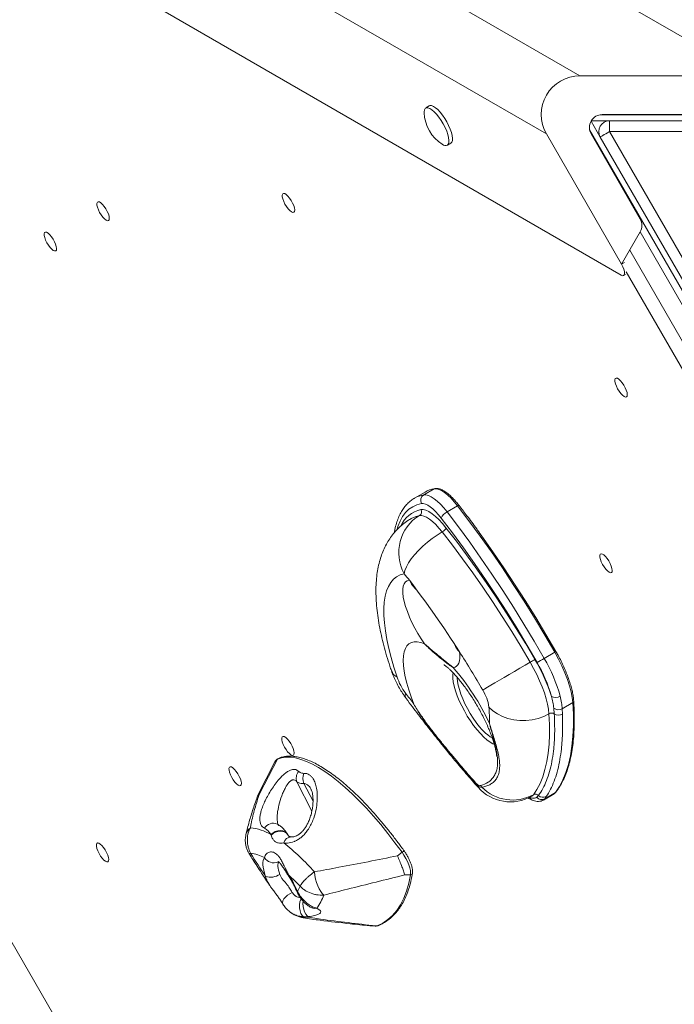
# Model space of a CAD drawing. Units: millimetres. Extents: x -3106 to 13240, y -5740 to 1341.
# Drawn here: x 3020 to 3325, y -4978 to -4521 of the extents above; entities that cross this region are included whole.
import ezdxf

# ---------------------------------------------------------------- set-up
doc = ezdxf.new("R2010")
doc.units = ezdxf.units.MM

msp = doc.modelspace()

# ---------------------------------------------------------------- linework, layer by layer
at = {"color": 7, "linetype": 'Continuous', "lineweight": 15}
for p, q in [((3354.77, -4544.23), (2776.09, -4210.13)), ((3280.68, -4546.92), (2732.05, -4230.17)), ((3265.09, -4573.92), (2716.46, -4257.17)), ((3299.8, -4639.43), (2721.12, -4305.33)), ((2721.12, -4436.9), (3299.8, -5439.2)), ((3280.68, -4546.92), (3350.5, -4546.92)), ((3210.73, -4560.89), (3209.1, -4561.83)), ((3290.05, -4575.33), (3285.82, -4568.01)), ((3285.92, -4567.83), (3294.38, -4567.83)), ((3290.06, -4565), (3647.36, -4565)), ((3336.65, -4564.92), (3291.07, -4564.92)), ((3294.38, -4572.83), (3294.38, -4567.83)), ((3294.38, -4567.83), (3643.04, -4567.83)), ((3300, -4634.39), (3265.09, -4573.92)), ((3464.24, -4882.37), (3285.16, -4571.97)), ((3285.87, -4573.92), (3308.66, -4613.39)), ((3643.04, -4572.83), (3294.38, -4572.83)), ((3294.38, -4572.83), (3468.71, -4874.78)), ((3219.1, -4579.16), (3220.73, -4578.21)), ((3464.38, -4877.28), (3290.05, -4575.33)), ((3308.66, -4619.39), (3300, -4634.39)), ((3300.97, -4639.61), (3301.76, -4639.15)), ((3208.78, -4740.09), (3203.88, -4742.92)), ((3208.15, -4741.37), (3213.05, -4738.54)), ((3218.96, -4749.32), (3223.86, -4746.5)), ((3202.31, -4752.36), (3202.25, -4752.39)), ((3264.09, -4817.29), (3268.99, -4814.46)), ((3272.42, -4840.64), (3277.37, -4837.78)), ((3268.77, -4843.05), (3268.54, -4840.42)), ((3272.42, -4840.64), (3272.51, -4843.17)), ((3139.04, -4865.25), (3130.99, -4881.11)), ((3131.79, -4880.09), (3140.2, -4864.09)), ((3263.7, -4883.01), (3268.63, -4880.16)), ((3264.38, -4882.39), (3269.35, -4879.52)), ((3268.63, -4880.16), (3269.35, -4879.52)), ((3260.64, -4881.76), (3261.45, -4880.9)), ((3265.05, -4881.4), (3264.38, -4882.39)), ((3137.27, -4899.34), (3137.2, -4899.07)), ((3195.98, -4908.92), (3198.04, -4907.28)), ((3199.35, -4917.77), (3202, -4917.71)), ((3145.77, -4934.74), (3145.94, -4934.87)), ((3154.7, -4937.14), (3152.35, -4937.15)), ((3183.2, -4941.36), (3185.73, -4941.5)), ((3184.28, -4941.27), (3186.55, -4941.38))]:
    msp.add_line(p, q, dxfattribs=at)
at = {"color": 8, "linetype": 'Continuous', "lineweight": 15}
for p, q in [((3435.44, -4839.13), (3308.67, -4619.38)), ((3303.77, -4627.87), (3425.65, -4839.13)), ((3300, -4634.39), (3301.43, -4633.57)), ((3416.14, -4835.42), (3302.18, -4637.89)), ((3149.26, -4874.55), (3156.17, -4888.11)), ((3152.48, -4875.31), (3156.71, -4883.61)), ((3257.28, -4881.78), (3257.47, -4881.85)), ((3257.47, -4881.85), (3257.29, -4881.77)), ((3258.35, -4881.2), (3259.06, -4880.56)), ((3264.38, -4882.39), (3263.63, -4882.95)), ((3154.34, -4937.41), (3152.19, -4937.56))]:
    msp.add_line(p, q, dxfattribs=at)
at = {"color": 7, "linetype": 'Continuous', "lineweight": 15, "flags": 128}
for points in [[(3219.1, -4579.16), (3219.55, -4578.68), (3219.81, -4577.92), (3219.86, -4576.88), (3219.71, -4575.61), (3219.35, -4574.16), (3218.8, -4572.58), (3218.08, -4570.92), (3217.22, -4569.24), (3216.24, -4567.61), (3215.19, -4566.09), (3214.1, -4564.72), (3213, -4563.56), (3211.95, -4562.66), (3210.98, -4562.03), (3210.11, -4561.72), (3209.39, -4561.72), (3208.84, -4562.03), (3208.49, -4562.66), (3208.33, -4563.56), (3208.33, -4564.08)], [(3220.73, -4578.21), (3221.19, -4577.74), (3221.44, -4576.97), (3221.5, -4575.94), (3221.34, -4574.67), (3220.98, -4573.22), (3220.43, -4571.63), (3219.71, -4569.97), (3218.85, -4568.3), (3217.88, -4566.67), (3216.82, -4565.14), (3215.73, -4563.78), (3214.64, -4562.62), (3213.58, -4561.71), (3212.61, -4561.09), (3211.75, -4560.77), (3211.03, -4560.77), (3210.73, -4560.89)], [(3290.05, -4575.33), (3290.14, -4575.28), (3290.38, -4575.14), (3290.78, -4574.91), (3291.32, -4574.6), (3291.98, -4574.22), (3292.73, -4573.79), (3293.54, -4573.32), (3294.38, -4572.83)], [(3061.73, -4614.09), (3062.03, -4613.71), (3062.12, -4613.03), (3062, -4612.11), (3061.67, -4611.02), (3061.16, -4609.83), (3060.5, -4608.64), (3059.76, -4607.53), (3058.97, -4606.59), (3058.21, -4605.88), (3057.52, -4605.46), (3056.95, -4605.36), (3056.56, -4605.59), (3056.37, -4606.12), (3056.38, -4606.93), (3056.61, -4607.94), (3057.03, -4609.09), (3057.62, -4610.29), (3058.33, -4611.46), (3059.1, -4612.49), (3059.88, -4613.32), (3060.62, -4613.89), (3061.25, -4614.16), (3061.73, -4614.09)], [(3147.81, -4610.22), (3148.11, -4609.84), (3148.2, -4609.16), (3148.08, -4608.24), (3147.75, -4607.14), (3147.24, -4605.96), (3146.58, -4604.77), (3145.84, -4603.66), (3145.05, -4602.71), (3144.29, -4602.01), (3143.6, -4601.59), (3143.03, -4601.49), (3142.64, -4601.71), (3142.45, -4602.25), (3142.46, -4603.05), (3142.69, -4604.07), (3143.11, -4605.22), (3143.7, -4606.42), (3144.41, -4607.58), (3145.18, -4608.62), (3145.96, -4609.45), (3146.7, -4610.02), (3147.33, -4610.28), (3147.81, -4610.22)], [(3037.21, -4628.16), (3037.51, -4627.78), (3037.6, -4627.1), (3037.48, -4626.18), (3037.15, -4625.09), (3036.64, -4623.9), (3035.99, -4622.71), (3035.24, -4621.6), (3034.45, -4620.65), (3033.69, -4619.95), (3033, -4619.53), (3032.44, -4619.43), (3032.04, -4619.65), (3031.85, -4620.19), (3031.86, -4620.99), (3032.09, -4622.01), (3032.51, -4623.16), (3033.1, -4624.36), (3033.81, -4625.52), (3034.58, -4626.56), (3035.36, -4627.39), (3036.1, -4627.96), (3036.73, -4628.22), (3037.21, -4628.16)], [(3302.28, -4695.94), (3302.58, -4695.55), (3302.67, -4694.88), (3302.55, -4693.96), (3302.22, -4692.86), (3301.71, -4691.68), (3301.06, -4690.48), (3300.31, -4689.38), (3299.52, -4688.43), (3298.76, -4687.73), (3298.07, -4687.31), (3297.51, -4687.2), (3297.11, -4687.43), (3296.92, -4687.97), (3296.93, -4688.77), (3297.16, -4689.79), (3297.58, -4690.94), (3298.17, -4692.14), (3298.88, -4693.3), (3299.65, -4694.34), (3300.43, -4695.17), (3301.17, -4695.74), (3301.8, -4696), (3302.28, -4695.94)], [(3213.05, -4738.54), (3213.22, -4738.47), (3213.33, -4738.44)], [(3208.15, -4741.37), (3209.15, -4741.36), (3210.29, -4741.66), (3211.56, -4742.26), (3212.94, -4743.16), (3214.39, -4744.34), (3215.9, -4745.78), (3217.43, -4747.45), (3218.96, -4749.32)], [(3223.86, -4746.5), (3222.33, -4744.62), (3220.8, -4742.95), (3219.29, -4741.51), (3217.84, -4740.33), (3216.46, -4739.43), (3215.19, -4738.83), (3214.05, -4738.53), (3213.05, -4738.54)], [(3216.28, -4752.18), (3214.97, -4750.59), (3213.67, -4749.17), (3212.39, -4747.95), (3211.16, -4746.95), (3209.99, -4746.18), (3208.91, -4745.67), (3207.94, -4745.41), (3207.09, -4745.42)], [(3268.99, -4814.46), (3264.34, -4806.45), (3259.58, -4798.51), (3254.71, -4790.67), (3249.74, -4782.94), (3244.7, -4775.33), (3239.57, -4767.87), (3234.38, -4760.57), (3229.14, -4753.44), (3223.86, -4746.5)], [(3216.71, -4758.59), (3215.21, -4756.79), (3213.71, -4755.18), (3212.24, -4753.8), (3210.82, -4752.67), (3209.48, -4751.81), (3208.25, -4751.23), (3207.13, -4750.95), (3206.15, -4750.96)], [(3206.86, -4748.26), (3207.93, -4748.25), (3209.16, -4748.56), (3210.52, -4749.19), (3212, -4750.14), (3213.55, -4751.38), (3215.17, -4752.9), (3216.82, -4754.67), (3218.47, -4756.65)], [(3260.75, -4819.16), (3256.17, -4811.26), (3251.48, -4803.44), (3246.68, -4795.71), (3241.79, -4788.1), (3236.81, -4780.6), (3231.76, -4773.25), (3226.65, -4766.05), (3221.48, -4759.03), (3216.28, -4752.18)], [(3218.96, -4749.32), (3224.24, -4756.27), (3229.49, -4763.4), (3234.67, -4770.7), (3239.8, -4778.16), (3244.85, -4785.77), (3249.81, -4793.5), (3254.68, -4801.34), (3259.44, -4809.27), (3264.09, -4817.29)], [(3218.47, -4756.65), (3223.28, -4762.87), (3228.06, -4769.26), (3232.8, -4775.81), (3237.48, -4782.51), (3242.1, -4789.35), (3246.64, -4796.31), (3251.11, -4803.38), (3255.49, -4810.54), (3259.76, -4817.79)], [(3199.07, -4777.99), (3199.42, -4776.47), (3200.1, -4774.8), (3201.09, -4772.99), (3202.37, -4771.1), (3203.91, -4769.16), (3205.69, -4767.2), (3207.67, -4765.27), (3209.81, -4763.41), (3212.05, -4761.65), (3214.37, -4760.04), (3216.71, -4758.59)], [(3257.56, -4819.07), (3253.33, -4811.91), (3249, -4804.82), (3244.58, -4797.83), (3240.08, -4790.94), (3235.51, -4784.18), (3230.88, -4777.55), (3226.2, -4771.06), (3221.47, -4764.74), (3216.71, -4758.59)], [(3233.87, -4758.86), (3235.07, -4760.51), (3240.23, -4767.78), (3245.33, -4775.21), (3250.36, -4782.77), (3255.3, -4790.46), (3260.14, -4798.27), (3264.88, -4806.17), (3269.51, -4814.14)], [(3295.3, -4777.48), (3295.6, -4777.1), (3295.69, -4776.42), (3295.56, -4775.5), (3295.24, -4774.41), (3294.73, -4773.22), (3294.07, -4772.03), (3293.33, -4770.92), (3292.54, -4769.98), (3291.78, -4769.27), (3291.09, -4768.85), (3290.52, -4768.75), (3290.13, -4768.97), (3289.93, -4769.51), (3289.95, -4770.31), (3290.18, -4771.33), (3290.6, -4772.48), (3291.19, -4773.68), (3291.9, -4774.84), (3292.67, -4775.88), (3293.45, -4776.71), (3294.19, -4777.28), (3294.82, -4777.54), (3295.3, -4777.48)], [(3199.07, -4777.99), (3197.23, -4778.51), (3195.56, -4779.36), (3194.09, -4780.54), (3192.82, -4782.05), (3191.76, -4783.87), (3190.9, -4785.99), (3190.26, -4788.42), (3189.83, -4791.13), (3189.62, -4794.11), (3189.63, -4797.36), (3189.86, -4800.85), (3190.31, -4804.57), (3190.98, -4808.5), (3191.85, -4812.62), (3192.94, -4816.92), (3194.23, -4821.37), (3195.72, -4825.96)], [(3208.52, -4810.54), (3206.92, -4808.19), (3205.4, -4805.74), (3203.97, -4803.21), (3202.67, -4800.65), (3201.51, -4798.1), (3200.52, -4795.6), (3199.7, -4793.2), (3199.08, -4790.92), (3198.65, -4788.81), (3198.43, -4786.9), (3198.43, -4785.21), (3198.63, -4783.79), (3199.05, -4782.64), (3199.66, -4781.8), (3200.47, -4781.26), (3201.46, -4781.05)], [(3203.51, -4838.46), (3202.24, -4835.15), (3201.14, -4831.94), (3200.23, -4828.85), (3199.52, -4825.91), (3199.01, -4823.14), (3198.71, -4820.58), (3198.62, -4818.24), (3198.74, -4816.14), (3199.07, -4814.31), (3199.6, -4812.76), (3200.34, -4811.5), (3201.27, -4810.55), (3202.39, -4809.9), (3203.69, -4809.58), (3205.15, -4809.58), (3206.77, -4809.9), (3208.52, -4810.54)], [(3224.72, -4814.21), (3224.88, -4815.8), (3224.88, -4817.22), (3224.74, -4818.46), (3224.44, -4819.5), (3224, -4820.33), (3223.42, -4820.95), (3222.7, -4821.34), (3221.86, -4821.51)], [(3277.37, -4837.78), (3277.1, -4835.41), (3276.59, -4832.8), (3275.83, -4829.99), (3274.85, -4827.03), (3273.66, -4823.95), (3272.27, -4820.79), (3270.71, -4817.62), (3268.99, -4814.46)], [(3269.57, -4814.12), (3269.56, -4814.12), (3269.51, -4814.14)], [(3235.52, -4831.96), (3236.5, -4831.37), (3237.79, -4830.6), (3239.37, -4829.67), (3241.2, -4828.59), (3243.25, -4827.39), (3245.47, -4826.09), (3247.82, -4824.72), (3250.26, -4823.3), (3252.73, -4821.87), (3255.18, -4820.45), (3257.56, -4819.07)], [(3266.28, -4843), (3266.04, -4840.85), (3265.61, -4838.5), (3264.97, -4835.98), (3264.14, -4833.32), (3263.13, -4830.55), (3261.95, -4827.71), (3260.62, -4824.83), (3259.15, -4821.94), (3257.56, -4819.07)], [(3199.7, -4833.4), (3200.18, -4834.04), (3200.65, -4834.67), (3201.13, -4835.31), (3201.6, -4835.94), (3202.08, -4836.57), (3202.56, -4837.2), (3203.04, -4837.83), (3203.51, -4838.46)], [(3269.35, -4879.52), (3271.18, -4876.76), (3272.79, -4873.67), (3274.17, -4870.24), (3275.33, -4866.5), (3276.25, -4862.45), (3276.94, -4858.09), (3277.4, -4853.43), (3277.63, -4848.49), (3277.62, -4843.27), (3277.37, -4837.78)], [(3266.28, -4843), (3263.84, -4844.21), (3261.21, -4845.15), (3258.46, -4845.78), (3255.62, -4846.11), (3252.77, -4846.12), (3249.96, -4845.81), (3247.25, -4845.19), (3244.69, -4844.27), (3242.34, -4843.07), (3240.24, -4841.61), (3238.43, -4839.93)], [(3259.06, -4880.56), (3260.71, -4878.08), (3262.16, -4875.29), (3263.4, -4872.21), (3264.44, -4868.84), (3265.27, -4865.19), (3265.9, -4861.27), (3266.31, -4857.08), (3266.51, -4852.63), (3266.5, -4847.93), (3266.28, -4843)], [(3147.58, -4862.23), (3147.87, -4861.85), (3147.96, -4861.17), (3147.84, -4860.25), (3147.51, -4859.16), (3147, -4857.97), (3146.35, -4856.78), (3145.6, -4855.67), (3144.82, -4854.73), (3144.05, -4854.02), (3143.36, -4853.6), (3142.8, -4853.5), (3142.4, -4853.73), (3142.21, -4854.26), (3142.23, -4855.07), (3142.45, -4856.08), (3142.88, -4857.23), (3143.46, -4858.44), (3144.17, -4859.6), (3144.94, -4860.63), (3145.73, -4861.47), (3146.46, -4862.03), (3147.09, -4862.3), (3147.58, -4862.23)], [(3198.04, -4907.28), (3194.77, -4902.84), (3191.47, -4898.55), (3188.15, -4894.45), (3184.81, -4890.54), (3181.48, -4886.84), (3178.17, -4883.37), (3174.88, -4880.13), (3171.63, -4877.15), (3168.44, -4874.43), (3165.32, -4871.99), (3162.27, -4869.82), (3159.31, -4867.95), (3156.46, -4866.38), (3153.72, -4865.11), (3151.1, -4864.15), (3148.61, -4863.51), (3146.27, -4863.18), (3144.08, -4863.16), (3142.06, -4863.47), (3140.2, -4864.09)], [(3123.06, -4876.3), (3123.35, -4875.92), (3123.44, -4875.24), (3123.32, -4874.32), (3122.99, -4873.23), (3122.48, -4872.04), (3121.83, -4870.85), (3121.08, -4869.74), (3120.3, -4868.8), (3119.53, -4868.09), (3118.84, -4867.67), (3118.28, -4867.57), (3117.89, -4867.79), (3117.69, -4868.33), (3117.71, -4869.13), (3117.94, -4870.15), (3118.36, -4871.3), (3118.94, -4872.5), (3119.65, -4873.66), (3120.42, -4874.7), (3121.21, -4875.53), (3121.94, -4876.1), (3122.57, -4876.36), (3123.06, -4876.3)], [(3145.13, -4899.35), (3144.56, -4898.55), (3143.76, -4897.94), (3142.76, -4897.55), (3141.64, -4897.42), (3140.45, -4897.55), (3139.29, -4897.93), (3138.2, -4898.54), (3137.27, -4899.34)], [(3061.45, -4911.64), (3061.75, -4911.26), (3061.84, -4910.58), (3061.72, -4909.66), (3061.39, -4908.57), (3060.88, -4907.38), (3060.23, -4906.19), (3059.48, -4905.08), (3058.69, -4904.14), (3057.93, -4903.43), (3057.24, -4903.01), (3056.68, -4902.91), (3056.28, -4903.14), (3056.09, -4903.67), (3056.1, -4904.48), (3056.33, -4905.49), (3056.76, -4906.64), (3057.34, -4907.85), (3058.05, -4909.01), (3058.82, -4910.04), (3059.6, -4910.88), (3060.34, -4911.44), (3060.97, -4911.71), (3061.45, -4911.64)], [(3202, -4917.71), (3202.05, -4916.8), (3201.92, -4915.69), (3201.62, -4914.42), (3201.15, -4913.03), (3200.54, -4911.58), (3199.79, -4910.1), (3198.95, -4908.65), (3198.04, -4907.28)], [(3127.73, -4907.7), (3128.59, -4909.07), (3129.46, -4910.43), (3130.32, -4911.79), (3131.19, -4913.14), (3132.07, -4914.49), (3132.94, -4915.83), (3133.82, -4917.17), (3134.7, -4918.5)], [(3134.7, -4918.5), (3134.21, -4917), (3133.84, -4915.57), (3133.59, -4914.25), (3133.45, -4913.05), (3133.45, -4911.98), (3133.56, -4911.06), (3133.8, -4910.31), (3134.16, -4909.72)], [(3140.9, -4911.57), (3140.65, -4911.96), (3140.49, -4912.48), (3140.41, -4913.1), (3140.42, -4913.83), (3140.51, -4914.64), (3140.68, -4915.54), (3140.93, -4916.51), (3141.26, -4917.53)], [(3157.33, -4916.36), (3157.53, -4918), (3157.87, -4919.67), (3158.34, -4921.31), (3158.9, -4922.86), (3159.56, -4924.27), (3160.27, -4925.47), (3161.03, -4926.44), (3161.79, -4927.13)], [(3186.55, -4941.38), (3189.13, -4940.12), (3191.51, -4938.51), (3193.67, -4936.55), (3195.62, -4934.24), (3197.35, -4931.59), (3198.86, -4928.61), (3200.14, -4925.29), (3201.19, -4921.66), (3202, -4917.71)], [(3185.73, -4941.5), (3185.83, -4941.5), (3186.55, -4941.38)]]:
    msp.add_lwpolyline(points, dxfattribs=at)
at = {"color": 8, "linetype": 'Continuous', "lineweight": 15, "flags": 128}
for points in [[(3207.09, -4745.42), (3204.96, -4745.99), (3203.02, -4746.88), (3201.25, -4748.09), (3199.68, -4749.62), (3198.31, -4751.46), (3197.13, -4753.6), (3196.16, -4756.04), (3195.72, -4757.47)], [(3223.86, -4746.5), (3224.02, -4746.41), (3224.17, -4746.35), (3224.3, -4746.32), (3224.41, -4746.3), (3224.5, -4746.32), (3224.57, -4746.36), (3224.57, -4746.37)], [(3206.15, -4750.96), (3204.09, -4751.53), (3202.31, -4752.36)], [(3240.92, -4857.18), (3240.27, -4856.91), (3238.92, -4856.14), (3237.48, -4855.09), (3235.98, -4853.77), (3234.43, -4852.2), (3232.87, -4850.41), (3231.32, -4848.43), (3229.81, -4846.29), (3228.36, -4844.03), (3227, -4841.69), (3225.76, -4839.31), (3224.64, -4836.93), (3223.68, -4834.59), (3222.89, -4832.33), (3222.28, -4830.19), (3221.87, -4828.2), (3221.65, -4826.41), (3221.64, -4824.83), (3221.74, -4823.96)], [(3223.71, -4826.15), (3223.71, -4826.32), (3223.84, -4827.94), (3224.16, -4829.77), (3224.68, -4831.76), (3225.39, -4833.87), (3226.26, -4836.08), (3227.29, -4838.34), (3228.46, -4840.6), (3229.74, -4842.83), (3231.11, -4844.98), (3232.54, -4847.02)], [(3140.2, -4864.09), (3139.49, -4864.6), (3139.04, -4865.25)], [(3233.36, -4877.12), (3233.21, -4876.95), (3232.53, -4875.81)], [(3269.61, -4879.29), (3269.5, -4879.41), (3269.35, -4879.52)], [(3144.9, -4898.94), (3144.45, -4898.34), (3143.65, -4897.71), (3142.66, -4897.32), (3141.55, -4897.17), (3140.37, -4897.29), (3139.21, -4897.67), (3138.13, -4898.27), (3137.2, -4899.07)], [(3198.04, -4907.28), (3198.25, -4907.13), (3198.47, -4906.99), (3198.67, -4906.88), (3198.86, -4906.8), (3199.01, -4906.77), (3199.11, -4906.78), (3199.15, -4906.81)], [(3145.44, -4917.81), (3145.33, -4918.08), (3145.35, -4918.22)], [(3149.5, -4925.43), (3149.14, -4925.22), (3148.96, -4924.97)], [(3147.08, -4925.9), (3145.94, -4926.48), (3144.87, -4927.21), (3143.95, -4928.04), (3143.23, -4928.91), (3142.76, -4929.77), (3142.57, -4930.55), (3142.68, -4931.21), (3142.76, -4931.36)], [(3151.19, -4928.83), (3151.05, -4929.11), (3150.65, -4930.3), (3150.44, -4931.66), (3150.45, -4933.08), (3150.67, -4934.44), (3151.08, -4935.63), (3151.66, -4936.56), (3152.35, -4937.15)], [(3154.7, -4937.14), (3154.01, -4936.73), (3153.36, -4935.99), (3152.81, -4934.98), (3152.39, -4933.77), (3152.13, -4932.44), (3152.05, -4931.11), (3152.14, -4929.99)], [(3158.44, -4933.27), (3157.29, -4933.34), (3156.26, -4933.07)], [(3186.55, -4941.38), (3186.8, -4941.35), (3186.93, -4941.31)]]:
    msp.add_lwpolyline(points, dxfattribs=at)
at = {"color": 7, "linetype": 'Continuous', "lineweight": 15}
for centre, radius, start, end in [((3280.68, -4564.92), 18, 90, 210), ((3226.48, -4563.35), 18.17, 182.3138, 237.6862), ((3291.07, -4570.92), 6, 90, 210), ((3294.38, -4572.83), 5, 90, 210), ((3218.33, -4576.92), 2.37, 228.8124, 288.9885), ((3303.47, -4616.39), 6, 330, 30), ((3209.76, -4743.96), 3.05, 121.8565, 208.7739), ((3215.33, -4751.48), 13.14, 99.9773, 119.8913), ((3216.79, -4768.19), 20.25, 121.7027, 208.9278), ((3205.08, -4749.24), 2.03, 301.8581, 28.7724), ((3221.44, -4754.34), 5.6, 116.3225, 157.3201), ((3215.12, -4755.38), 3.59, 296.2766, 339.158), ((2884.76, -5025.76), 400.23, 37.6926, 38.2484), ((2842.97, -5057.21), 452.53, 32.4781, 37.6092), ((2808.59, -5079.72), 493.61, 30.1282, 32.5394), ((3167.99, -4663.34), 179.65, 299.9036, 300.7176), ((3188.65, -4859.77), 82.58, 17.4992, 30.5599), ((3205.7, -4717.04), 116.02, 298.328, 300.2189), ((3203.9, -4852.44), 65.88, 15.4013, 30.3382), ((3200.91, -4854.27), 73.2, 15.4018, 30.3379), ((3134.91, -4896.29), 114.69, 25.2318, 40.6961), ((3222.27, -4816.54), 28.17, 199.5292, 216.7586), ((3218.35, -4842.73), 20.27, 7.9469, 32.1153), ((3269.35, -4831.51), 3.95, 240.531, 302.8051), ((3136.36, -4846.7), 102.29, 359.6044, 3.7919), ((3267.48, -4845.1), 2.42, 57.7293, 119.7555), ((3270.65, -4837.47), 3.63, 234.509, 299.0368), ((3270.74, -4840.04), 3.6, 236.8705, 299.4642), ((3153.7, -4872.78), 4.78, 140.263, 201.7409), ((3158.18, -4872.95), 6.17, 157.9311, 202.4691), ((3233.57, -4875.27), 1.18, 175.4402, 207.3356), ((3248.35, -4863.88), 20, 221.4526, 299.9989), ((3236.74, -4875.7), 2.14, 195.5588, 219.7169), ((3249.41, -4862.81), 20.2, 224.8711, 298.5322), ((3260.03, -4882.34), 2.02, 45.1062, 118.5203), ((3262.9, -4879.72), 3.05, 221.9442, 298.9408), ((3263.59, -4878.72), 3.05, 225.5594, 298.5922), ((3125.31, -4918.64), 22.9, 58.7309, 84.2093), ((3081, -4983.12), 101.41, 41.1773, 52.2375), ((3125.41, -4926.31), 18.75, 62.19, 82.894), ((3136.95, -4911.06), 7.77, 253.1689, 303.7016), ((3080.71, -4988.77), 96.04, 43.1903, 47.631), ((3107.81, -4942.79), 45.16, 22.6078, 33.574), ((3126.92, -4912.24), 26.15, 329.7132, 335.611), ((3136.56, -4917.36), 27.05, 323.9676, 338.8298), ((3154.81, -4925.84), 11.58, 257.7259, 267.6904), ((3143.45, -4922.71), 18.29, 306.5367, 307.9347)]:
    msp.add_arc(centre, radius, start, end, dxfattribs=at)
at = {"color": 8, "linetype": 'Continuous', "lineweight": 15}
for centre, radius, start, end in [((3210.43, -4754.32), 13.15, 99.9824, 119.7711), ((3209.4, -4760.92), 12.91, 101.3544, 156.7879), ((3214.81, -4774.37), 14.93, 206.5654, 228.049), ((3230.96, -4807.73), 9, 199.4942, 226.0852), ((3265.84, -4808.54), 6.71, 298.0769, 303.775), ((3198.35, -4821.04), 5.58, 200.4737, 241.8946), ((3202.44, -4834.36), 2.91, 160.7503, 212.866), ((3277.04, -4837.11), 0.754, 296.1181, 0.9459), ((3254.63, -4832.08), 26.67, 214.0637, 236.7531), ((3141, -4864.51), 0.905, 113.8836, 152.595), ((3259.79, -4880.93), 2.49, 201.7631, 250.3584), ((3138.22, -4898.36), 4.58, 66.3325, 151.124), ((3131.08, -4900.36), 5.68, 127.5057, 166.0689), ((3146.63, -4903.74), 3.61, 89.7635, 167.3754), ((3138.52, -4907.06), 5.11, 211.3757, 291.7729), ((3202.04, -4916.81), 0.903, 267.8145, 347.7179)]:
    msp.add_arc(centre, radius, start, end, dxfattribs=at)
at = {"color": 7, "linetype": 'Continuous', "lineweight": 15}
msp.add_ellipse((3298.47, -4635.28), major_axis=(-2.5, 4.33), ratio=0.353553, start_param=2.592125, end_param=4.712389, dxfattribs=at)
for points, knots in [([(3224.57, -4746.37), (3224.32, -4746.05), (3223.59, -4745.12), (3222.36, -4743.7), (3220.91, -4742.21), (3219.47, -4740.92), (3218.07, -4739.87), (3216.71, -4739.07), (3215.44, -4738.56), (3214.31, -4738.34), (3213.64, -4738.41), (3213.33, -4738.44)], [0, 0, 0, 0, 0.062893, 0.182871, 0.303232, 0.424167, 0.545946, 0.668925, 0.793378, 0.904922, 1, 1, 1, 1]), ([(3203.92, -4742.92), (3203.81, -4742.98), (3203.04, -4743.36), (3201.77, -4744.34), (3200.13, -4745.86), (3198.69, -4747.65), (3197.42, -4749.7), (3196.33, -4752), (3195.44, -4754.57), (3194.82, -4756.88), (3194.58, -4758.42), (3194.5, -4758.94)], [0, 0, 0, 0, 0.02086, 0.146044, 0.271293, 0.397853, 0.526817, 0.658723, 0.793486, 0.930522, 1, 1, 1, 1]), ([(3233.85, -4758.75), (3233.48, -4758.23), (3231.6, -4755.62), (3228.51, -4751.49), (3225.77, -4747.93), (3224.57, -4746.37)], [0, 0, 0, 0, 0.120696, 0.614671, 1, 1, 1, 1]), ([(3202.32, -4752.39), (3201.79, -4752.7), (3200.37, -4753.51), (3198.28, -4755.11), (3196.06, -4757.13), (3194.06, -4759.36), (3192.29, -4761.77), (3190.73, -4764.36), (3189.39, -4767.13), (3188.26, -4770.08), (3187.34, -4773.24), (3186.64, -4776.64), (3186.16, -4780.29), (3185.91, -4784.22), (3185.93, -4788.4), (3186.19, -4792.78), (3186.71, -4797.3), (3187.46, -4801.91), (3188.41, -4806.58), (3189.56, -4811.29), (3190.88, -4816.05), (3192.1, -4819.96), (3192.88, -4822.28), (3193.12, -4822.99)], [0, 0, 0, 0, 0.024202, 0.063661, 0.103015, 0.142569, 0.182649, 0.223619, 0.26589, 0.309925, 0.356224, 0.405277, 0.457436, 0.512708, 0.57053, 0.629826, 0.689308, 0.748176, 0.806206, 0.863401, 0.91985, 0.975664, 1, 1, 1, 1]), ([(3208.52, -4810.54), (3208.53, -4810.55), (3209.68, -4811.65), (3212.09, -4813.69), (3215.57, -4816.48), (3218.21, -4818.7), (3220.25, -4820.36), (3221.31, -4821.14), (3221.86, -4821.5), (3221.86, -4821.51)], [0, 0, 0, 0, 0.001402, 0.25019, 0.499978, 0.745588, 0.871073, 0.998597, 1, 1, 1, 1]), ([(3221.86, -4821.51), (3221.86, -4821.51), (3221.34, -4821.22), (3220.32, -4820.59), (3218.32, -4819.15), (3215.7, -4817.04), (3212.77, -4814.58), (3210.65, -4812.65), (3209.47, -4811.51), (3208.87, -4810.91), (3208.57, -4810.59), (3208.53, -4810.55), (3208.52, -4810.54)], [0, 0, 0, 0, 0.001402, 0.128344, 0.253724, 0.499995, 0.747662, 0.872953, 0.935752, 0.991575, 0.998598, 1, 1, 1, 1]), ([(3222.54, -4810.83), (3222.58, -4810.9), (3222.62, -4810.96), (3222.6, -4810.93), (3222.6, -4810.93)], [0, 0, 0, 0, 0.989933, 1, 1, 1, 1]), ([(3277.79, -4837.09), (3277.76, -4836.74), (3277.68, -4835.72), (3277.41, -4833.89), (3276.9, -4831.57), (3276.22, -4829.12), (3275.37, -4826.56), (3274.37, -4823.93), (3273.22, -4821.25), (3271.94, -4818.55), (3270.71, -4816.16), (3269.89, -4814.7), (3269.57, -4814.12)], [0, 0, 0, 0, 0.057335, 0.167554, 0.277305, 0.386615, 0.495594, 0.604335, 0.712907, 0.821363, 0.929744, 1, 1, 1, 1]), ([(3217.44, -4820.22), (3217.44, -4820.22), (3217.4, -4820.2), (3217.57, -4820.29), (3217.96, -4820.55), (3218.59, -4821.03), (3219.41, -4821.72), (3220.43, -4822.65), (3221.61, -4823.82), (3222.94, -4825.24), (3224.37, -4826.89), (3225.77, -4828.62), (3226.97, -4830.19), (3228.19, -4831.87), (3229.55, -4833.82), (3231.13, -4836.26), (3232.67, -4838.79), (3234.15, -4841.38), (3235.54, -4843.99), (3236.82, -4846.59), (3237.97, -4849.13), (3238.99, -4851.57), (3239.86, -4853.87), (3240.57, -4855.99), (3241.13, -4857.88), (3241.53, -4859.52), (3241.8, -4860.85), (3241.94, -4861.83), (3242, -4862.45), (3242.01, -4862.77), (3242.01, -4862.77), (3242.01, -4862.76)], [0, 0, 0, 0, 0.00465, 0.033342, 0.062923, 0.093761, 0.12608, 0.159976, 0.195433, 0.23235, 0.270567, 0.309899, 0.340842, 0.362664, 0.403958, 0.445611, 0.48759, 0.529737, 0.571893, 0.613868, 0.65551, 0.696658, 0.737142, 0.776779, 0.815388, 0.852789, 0.888839, 0.923464, 0.953343, 0.982161, 1, 1, 1, 1]), ([(3193.12, -4822.99), (3193.3, -4823.49), (3193.8, -4824.91), (3194.78, -4827.2), (3196.08, -4829.8), (3197.51, -4832.29), (3198.83, -4834.33), (3199.69, -4835.51), (3200, -4835.94)], [0, 0, 0, 0, 0.111563, 0.314735, 0.509406, 0.700262, 0.892079, 1, 1, 1, 1]), ([(3200, -4835.94), (3200.96, -4837.21), (3203.72, -4840.9), (3208.33, -4846.91), (3213.84, -4853.89), (3218, -4859.05), (3220.33, -4861.84), (3220.8, -4862.41)], [0, 0, 0, 0, 0.138876, 0.403023, 0.667342, 0.931893, 1, 1, 1, 1]), ([(3203.51, -4838.46), (3203.52, -4838.47), (3204.52, -4840.16), (3206.63, -4843.47), (3209.89, -4848.05), (3213.16, -4852.3), (3216.35, -4856.28), (3219.54, -4860.16), (3223.38, -4864.75), (3227.72, -4869.96), (3230.83, -4873.43), (3232.4, -4875.18)], [0, 0, 0, 0, 0.0006928, 0.1157436, 0.2315523, 0.334201, 0.4368423, 0.5418969, 0.6469449, 0.8218869, 1, 1, 1, 1]), ([(3268.54, -4840.42), (3268.41, -4839.5), (3268.17, -4837.78), (3267.65, -4835.84), (3267.41, -4834.94)], [0, 0, 0, 0, 0.538035, 1, 1, 1, 1]), ([(3269.61, -4879.29), (3269.92, -4878.86), (3270.79, -4877.65), (3272.11, -4875.45), (3273.5, -4872.6), (3274.7, -4869.49), (3275.73, -4866.13), (3276.57, -4862.53), (3277.23, -4858.69), (3277.71, -4854.62), (3278, -4850.33), (3278.1, -4845.82), (3278.03, -4841.41), (3277.87, -4838.43), (3277.79, -4837.09)], [0, 0, 0, 0, 0.046503, 0.133923, 0.221579, 0.309531, 0.397706, 0.486031, 0.574446, 0.662904, 0.751371, 0.839825, 0.928256, 1, 1, 1, 1]), ([(3271.49, -4834.82), (3271.73, -4835.85), (3272.22, -4837.94), (3272.35, -4839.74), (3272.42, -4840.64)], [0, 0, 0, 0, 0.495222, 1, 1, 1, 1]), ([(3261.45, -4880.9), (3262.14, -4879.86), (3263.52, -4877.78), (3265.2, -4874.05), (3266.61, -4869.89), (3267.68, -4865.31), (3268.56, -4859.5), (3269.09, -4852.28), (3268.88, -4846.13), (3268.77, -4843.05)], [0, 0, 0, 0, 0.125172, 0.250344, 0.377045, 0.503746, 0.626665, 0.812711, 1, 1, 1, 1]), ([(3272.51, -4843.17), (3272.57, -4846.24), (3272.7, -4852.39), (3272.1, -4859.65), (3271.19, -4865.49), (3270.12, -4870.09), (3268.74, -4874.31), (3267.08, -4878.14), (3265.73, -4880.32), (3265.05, -4881.4)], [0, 0, 0, 0, 0.186167, 0.373451, 0.496318, 0.621552, 0.746786, 0.873393, 1, 1, 1, 1]), ([(3232.53, -4875.81), (3231.75, -4875.01), (3230.21, -4873.4), (3227.8, -4870.69), (3225.28, -4867.78), (3222.53, -4864.51), (3219.56, -4860.92), (3216.35, -4856.97), (3213.11, -4852.8), (3210.6, -4849.49), (3209.28, -4847.53), (3208.98, -4847.08)], [0, 0, 0, 0, 0.109131, 0.218255, 0.330018, 0.441775, 0.569344, 0.696925, 0.828884, 0.960861, 1, 1, 1, 1]), ([(3234.68, -4876.27), (3235.84, -4875.85), (3237.59, -4875.21), (3239.48, -4873.62), (3240.7, -4872.18), (3241.64, -4870.45), (3242.25, -4868.45), (3242.51, -4866.2), (3242.41, -4863.03), (3241.64, -4858.66), (3240.2, -4853.18), (3239.12, -4849.22), (3238.66, -4847.41), (3238.65, -4847.4)], [0, 0, 0, 0, 0.142416, 0.215149, 0.287874, 0.364628, 0.441381, 0.520494, 0.599616, 0.742371, 0.887962, 0.999452, 1, 1, 1, 1]), ([(3238.65, -4847.4), (3238.66, -4847.41), (3239.22, -4849.29), (3240.51, -4853.42), (3241.95, -4858.2), (3242.85, -4862.01), (3243.32, -4864.74), (3243.47, -4867.29), (3243.27, -4869.66), (3242.66, -4871.77), (3241.66, -4873.52), (3240.35, -4874.9), (3238.83, -4875.95), (3237.07, -4876.71), (3235.75, -4876.95), (3235.09, -4877.06)], [0, 0, 0, 0, 0.000533, 0.11007, 0.251887, 0.32456, 0.397225, 0.474282, 0.55133, 0.631488, 0.711649, 0.782722, 0.853803, 0.926899, 1, 1, 1, 1]), ([(3140.64, -4863.68), (3140.45, -4863.78), (3139.97, -4864.02), (3139.4, -4864.58), (3139.14, -4865.11), (3139.02, -4865.33)], [0, 0, 0, 0, 0.268192, 0.685682, 1, 1, 1, 1]), ([(3196.18, -4902.76), (3195.61, -4902.01), (3194.02, -4899.87), (3191.38, -4896.53), (3188.25, -4892.74), (3185.13, -4889.13), (3182, -4885.7), (3178.89, -4882.48), (3175.8, -4879.46), (3172.74, -4876.66), (3169.73, -4874.1), (3166.77, -4871.77), (3163.87, -4869.69), (3161.05, -4867.86), (3158.3, -4866.29), (3155.64, -4864.99), (3153.07, -4863.97), (3150.6, -4863.22), (3148.24, -4862.76), (3146.01, -4862.6), (3143.91, -4862.72), (3142.12, -4863.09), (3141.08, -4863.5), (3140.64, -4863.68)], [0, 0, 0, 0, 0.027186, 0.0763898, 0.1256048, 0.1748328, 0.2240769, 0.27334, 0.3226265, 0.3719404, 0.4212865, 0.4706707, 0.5200997, 0.569579, 0.6191132, 0.6687039, 0.7183418, 0.7679947, 0.8175772, 0.8669612, 0.9159684, 0.9644295, 1, 1, 1, 1]), ([(3223.59, -4865.76), (3224.04, -4866.3), (3226.33, -4869.06), (3229.59, -4872.84), (3232.4, -4876.04), (3233.36, -4877.12)], [0, 0, 0, 0, 0.137256, 0.707875, 1, 1, 1, 1]), ([(3134.22, -4896.15), (3133.86, -4895.93), (3133.16, -4895.5), (3132.48, -4894.48), (3132.08, -4893.22), (3131.97, -4891.72), (3132.17, -4889.97), (3132.65, -4887.95), (3133.44, -4885.72), (3134.51, -4883.28), (3135.84, -4880.73), (3137.41, -4878.11), (3139.16, -4875.58), (3140.87, -4873.45), (3142.45, -4871.78), (3143.88, -4870.51), (3145.3, -4869.55), (3146.61, -4868.96), (3147.75, -4868.75), (3148.96, -4868.86), (3149.62, -4869.39), (3150.03, -4869.73)], [0, 0, 0, 0, 0.051769, 0.103554, 0.154396, 0.205242, 0.258842, 0.312446, 0.36965, 0.426858, 0.487618, 0.548367, 0.610319, 0.672215, 0.717017, 0.76179, 0.807626, 0.853436, 0.893332, 0.933237, 1, 1, 1, 1]), ([(3152.46, -4870.63), (3152.92, -4870.66), (3153.82, -4870.7), (3154.99, -4871.23), (3155.99, -4872.05), (3156.96, -4873.32), (3157.78, -4875.1), (3158.45, -4877.67), (3158.76, -4880.83), (3158.62, -4884.54), (3157.98, -4888.42), (3156.94, -4891.88), (3155.64, -4894.77), (3154.36, -4896.92), (3152.94, -4898.74), (3151.47, -4900.2), (3149.89, -4901.36), (3148.72, -4901.98), (3147.04, -4902.68), (3145.22, -4903.1), (3143.69, -4902.99), (3143.1, -4902.95)], [0, 0, 0, 0, 0.043069, 0.086171, 0.128926, 0.171714, 0.234088, 0.296536, 0.377445, 0.458395, 0.539305, 0.62009, 0.670508, 0.720848, 0.760802, 0.800709, 0.838491, 0.876272, 0.882095, 0.954333, 1, 1, 1, 1]), ([(3150.03, -4869.73), (3150.47, -4870.08), (3151.13, -4870.6), (3152.13, -4870.63), (3152.46, -4870.63)], [0, 0, 0, 0, 0.667394, 1, 1, 1, 1]), ([(3152.48, -4875.31), (3152.02, -4875.34), (3151.12, -4875.4), (3150.03, -4875.13), (3149.52, -4874.75), (3149.26, -4874.55)], [0, 0, 0, 0, 0.335557, 0.66348, 1, 1, 1, 1]), ([(3232.4, -4875.18), (3232.81, -4875.56), (3233.64, -4876.33), (3234.33, -4876.29), (3234.68, -4876.27)], [0, 0, 0, 0, 0.498317, 1, 1, 1, 1]), ([(3131.79, -4880.09), (3131.06, -4882.39), (3129.6, -4886.99), (3128.31, -4892.27), (3127.74, -4895.25), (3127.62, -4895.86)], [0, 0, 0, 0, 0.443391, 0.887461, 1, 1, 1, 1]), ([(3130.94, -4881.56), (3131.05, -4881.18), (3131.22, -4880.6), (3131.64, -4880.22), (3131.79, -4880.09), (3131.79, -4880.09)], [0, 0, 0, 0, 0.644622, 0.99023, 1, 1, 1, 1]), ([(3155.89, -4878.28), (3155.93, -4878.36), (3156.06, -4878.59), (3156.3, -4879.3), (3156.53, -4880.36), (3156.7, -4881.76), (3156.75, -4883.45), (3156.64, -4885.4), (3156.34, -4887.55), (3155.83, -4889.79), (3155.13, -4891.92), (3154.31, -4893.8), (3153.44, -4895.39), (3152.52, -4896.72), (3151.54, -4897.85), (3150.53, -4898.76), (3149.51, -4899.43), (3148.58, -4899.86), (3147.71, -4900.09), (3147.07, -4900.16), (3146.76, -4900.13), (3146.64, -4900.11)], [0, 0, 0, 0, 0.027026, 0.075239, 0.130179, 0.191133, 0.257468, 0.329358, 0.404477, 0.481477, 0.555365, 0.616026, 0.670292, 0.718065, 0.761121, 0.80414, 0.845076, 0.884878, 0.925193, 0.972185, 1, 1, 1, 1]), ([(3235.09, -4877.06), (3234.7, -4877.06), (3233.92, -4877.06), (3232.99, -4876.23), (3232.53, -4875.81)], [0, 0, 0, 0, 0.501159, 1, 1, 1, 1]), ([(3268.67, -4880.11), (3268.73, -4880.09), (3269.08, -4879.93), (3269.37, -4879.6), (3269.59, -4879.31), (3269.61, -4879.29)], [0, 0, 0, 0, 0.160367, 0.915281, 1, 1, 1, 1]), ([(3130.85, -4881.53), (3130.46, -4882.6), (3129.33, -4885.68), (3127.74, -4890.73), (3126.37, -4895.49), (3125.76, -4898.24), (3125.59, -4899.01)], [0, 0, 0, 0, 0.190425, 0.545687, 0.871633, 1, 1, 1, 1]), ([(3256.54, -4882.05), (3256.99, -4882.33), (3257.78, -4882.83), (3258.6, -4883.14), (3258.95, -4883.27)], [0, 0, 0, 0, 0.56832, 1, 1, 1, 1]), ([(3257.47, -4881.85), (3258.22, -4882.06), (3259.48, -4882.42), (3260.3, -4881.95), (3260.64, -4881.76)], [0, 0, 0, 0, 0.586965, 1, 1, 1, 1]), ([(3258.95, -4883.27), (3259.37, -4883.39), (3260.18, -4883.64), (3261.41, -4883.7), (3262.6, -4883.54), (3263.31, -4883.2), (3263.65, -4883.03)], [0, 0, 0, 0, 0.272339, 0.5344306, 0.7737561, 1, 1, 1, 1]), ([(3127.62, -4895.86), (3127.43, -4896.25), (3126.69, -4897.78), (3126.18, -4900.2), (3126.23, -4902.9), (3126.66, -4905.25), (3127.28, -4906.83), (3127.73, -4907.7), (3127.73, -4907.7)], [0, 0, 0, 0, 0.1092935, 0.4227984, 0.5928474, 0.7628991, 0.9981915, 1, 1, 1, 1]), ([(3137.2, -4899.07), (3136.77, -4898.44), (3135.91, -4897.18), (3134.79, -4896.49), (3134.22, -4896.15)], [0, 0, 0, 0, 0.493465, 1, 1, 1, 1]), ([(3144.87, -4899), (3144.56, -4898.48), (3143.93, -4897.45), (3142.75, -4896.12), (3141.47, -4894.99), (3140.5, -4894.45), (3140.05, -4894.2)], [0, 0, 0, 0, 0.264078, 0.530903, 0.778338, 1, 1, 1, 1]), ([(3125.58, -4899), (3125.49, -4899.45), (3125.27, -4900.47), (3125.23, -4902.08), (3125.41, -4903.75), (3125.82, -4905.34), (3126.38, -4906.77), (3126.89, -4907.62), (3127.13, -4908.01)], [0, 0, 0, 0, 0.149002, 0.332266, 0.510332, 0.682741, 0.855384, 1, 1, 1, 1]), ([(3143.1, -4902.95), (3142.22, -4903.02), (3141.04, -4903.12), (3139.7, -4902.68), (3138.8, -4902.1), (3137.85, -4900.98), (3137.49, -4899.95), (3137.27, -4899.34)], [0, 0, 0, 0, 0.309637, 0.409, 0.579785, 0.750862, 1, 1, 1, 1]), ([(3145.05, -4899.23), (3145.03, -4899.18), (3144.98, -4899.08), (3144.92, -4898.98), (3144.9, -4898.94)], [0, 0, 0, 0, 0.519025, 1, 1, 1, 1]), ([(3146.66, -4900.12), (3146.55, -4900.11), (3146.22, -4900.08), (3145.89, -4900), (3145.69, -4899.92), (3145.55, -4899.83), (3145.24, -4899.54), (3145.11, -4899.29), (3145.07, -4899.21)], [0, 0, 0, 0, 0.067134, 0.212364, 0.381654, 0.563342, 0.854744, 1, 1, 1, 1]), ([(3199.15, -4906.81), (3198.62, -4906.06), (3197.63, -4904.69), (3196.63, -4903.37), (3196.18, -4902.76)], [0, 0, 0, 0, 0.540432, 1, 1, 1, 1]), ([(3134.16, -4909.72), (3134.26, -4909.37), (3134.46, -4908.64), (3135.08, -4907.94), (3136.01, -4907.28), (3137.08, -4907), (3138.69, -4907.31), (3139.97, -4908.17), (3141.2, -4909.68), (3142.13, -4911.19), (3142.9, -4912.69), (3143.66, -4914.26), (3144.42, -4915.87), (3145.09, -4917.16), (3145.44, -4917.81)], [0, 0, 0, 0, 0.088216, 0.178973, 0.218847, 0.359779, 0.422211, 0.559514, 0.627927, 0.710215, 0.795267, 0.834106, 0.916047, 1, 1, 1, 1]), ([(3200.93, -4909.7), (3200.91, -4909.64), (3200.63, -4909.09), (3200.03, -4908.09), (3199.44, -4907.22), (3199.15, -4906.81)], [0, 0, 0, 0, 0.058617, 0.546821, 1, 1, 1, 1]), ([(3127.11, -4908.02), (3127.65, -4908.88), (3129.53, -4911.86), (3132.68, -4916.75), (3135.33, -4920.71), (3136.6, -4922.61)], [0, 0, 0, 0, 0.173969, 0.603293, 1, 1, 1, 1]), ([(3140.34, -4911.54), (3140.34, -4911.54), (3140.32, -4911.54), (3140.42, -4911.56), (3140.74, -4911.77), (3141.21, -4912.19), (3141.77, -4912.82), (3142.44, -4913.72), (3143.23, -4914.89), (3144.14, -4916.33), (3144.85, -4917.49), (3145.29, -4918.13), (3145.36, -4918.22)], [0, 0, 0, 0, 0.062572, 0.173075, 0.273305, 0.378268, 0.474715, 0.582284, 0.699135, 0.832266, 0.976416, 1, 1, 1, 1]), ([(3157.33, -4916.36), (3161.11, -4915.66), (3169.31, -4914.14), (3182.24, -4911.66), (3191.4, -4909.83), (3195.98, -4908.92)], [0, 0, 0, 0, 0.299726, 0.64955, 1, 1, 1, 1]), ([(3195.98, -4908.92), (3195.99, -4908.93), (3196.32, -4909.71), (3197.04, -4911.44), (3198, -4913.9), (3198.84, -4916.16), (3199.21, -4917.29), (3199.35, -4917.77), (3199.35, -4917.77)], [0, 0, 0, 0, 0.002659, 0.234059, 0.500012, 0.721754, 0.997361, 1, 1, 1, 1]), ([(3202.92, -4917), (3202.94, -4916.82), (3203.01, -4916.28), (3202.94, -4915.27), (3202.67, -4913.94), (3202.21, -4912.5), (3201.64, -4911.08), (3201.16, -4910.14), (3200.93, -4909.7)], [0, 0, 0, 0, 0.098235, 0.286548, 0.475422, 0.659895, 0.841469, 1, 1, 1, 1]), ([(3157.33, -4916.36), (3156.42, -4917.05), (3155.09, -4918.06), (3153.23, -4919.73), (3151.99, -4921.02), (3151.24, -4922.05), (3150.91, -4922.63), (3150.79, -4922.9), (3150.74, -4923.03), (3150.74, -4923.04)], [0, 0, 0, 0, 0.2765821, 0.4038685, 0.6880126, 0.8413679, 0.9195955, 0.9982578, 1, 1, 1, 1]), ([(3141.26, -4917.53), (3141.45, -4917.95), (3141.82, -4918.79), (3143, -4920.39), (3144.62, -4922.2), (3145.97, -4924.01), (3146.68, -4925.19), (3146.96, -4925.68), (3147.08, -4925.9)], [0, 0, 0, 0, 0.14195, 0.289063, 0.587317, 0.818605, 0.922137, 1, 1, 1, 1]), ([(3145.35, -4918.22), (3145.54, -4918.5), (3146.08, -4919.34), (3146.93, -4920.78), (3147.86, -4922.53), (3148.52, -4923.94), (3148.86, -4924.74), (3148.96, -4924.97)], [0, 0, 0, 0, 0.132682, 0.386461, 0.64077, 0.894121, 1, 1, 1, 1]), ([(3199.35, -4917.77), (3194.89, -4918.88), (3185.96, -4921.09), (3173.4, -4924.22), (3165.44, -4926.21), (3161.79, -4927.13)], [0, 0, 0, 0, 0.350669, 0.701802, 1, 1, 1, 1]), ([(3186.93, -4941.31), (3187.36, -4941.13), (3188.58, -4940.61), (3190.48, -4939.54), (3192.56, -4938.02), (3194.48, -4936.23), (3196.23, -4934.17), (3197.81, -4931.85), (3199.22, -4929.26), (3200.45, -4926.42), (3201.5, -4923.32), (3202.33, -4920.19), (3202.74, -4917.99), (3202.92, -4917)], [0, 0, 0, 0, 0.051489, 0.147053, 0.242547, 0.338094, 0.433903, 0.53012, 0.626794, 0.723891, 0.821326, 0.918998, 1, 1, 1, 1]), ([(3136.59, -4922.57), (3136.89, -4923.02), (3137.59, -4924.05), (3138.74, -4925.57), (3139.94, -4927.17), (3141.03, -4928.71), (3141.98, -4930.12), (3142.52, -4930.98), (3142.76, -4931.35)], [0, 0, 0, 0, 0.149635, 0.347208, 0.515256, 0.688192, 0.863303, 1, 1, 1, 1]), ([(3148.97, -4924.96), (3149.14, -4925.35), (3149.54, -4926.32), (3150.36, -4927.73), (3151.41, -4929.22), (3152.65, -4930.62), (3154.01, -4931.78), (3155.18, -4932.59), (3155.97, -4932.93), (3156.26, -4933.06)], [0, 0, 0, 0, 0.10047, 0.250795, 0.408047, 0.576432, 0.762726, 0.913632, 1, 1, 1, 1]), ([(3149.5, -4925.43), (3149.92, -4926.17), (3150.77, -4927.69), (3152.45, -4929.67), (3154.36, -4931.36), (3156.4, -4932.63), (3157.78, -4933.06), (3158.44, -4933.27)], [0, 0, 0, 0, 0.18462, 0.376934, 0.586261, 0.80384, 1, 1, 1, 1]), ([(3150.74, -4923.04), (3150.74, -4923.04), (3151.13, -4923.47), (3151.99, -4924.27), (3153.89, -4925.56), (3156.06, -4926.47), (3158.88, -4927.12), (3160.62, -4927.12), (3161.79, -4927.13)], [0, 0, 0, 0, 0.001747, 0.158618, 0.312064, 0.59624, 0.730056, 1, 1, 1, 1]), ([(3142.77, -4931.36), (3143.16, -4931.91), (3143.96, -4933.06), (3145, -4934.18), (3145.68, -4934.67), (3145.8, -4934.75)], [0, 0, 0, 0, 0.439452, 0.909412, 1, 1, 1, 1]), ([(3158.44, -4933.27), (3159.02, -4933.57), (3159.89, -4934.02), (3160.33, -4934.68), (3160.32, -4935.31), (3159.46, -4936), (3157.47, -4936.67), (3155.67, -4936.97), (3154.7, -4937.14)], [0, 0, 0, 0, 0.214675, 0.324234, 0.433639, 0.626392, 0.797614, 1, 1, 1, 1]), ([(3156.23, -4933.07), (3156.32, -4933.1), (3156.52, -4933.19), (3156.53, -4933.2), (3156.54, -4933.21)], [0, 0, 0, 0, 0.399998, 1, 1, 1, 1]), ([(3146.34, -4935.17), (3146.5, -4935.3), (3147.13, -4935.79), (3148.37, -4936.47), (3150.04, -4937.14), (3151.34, -4937.51), (3152.06, -4937.57), (3152.19, -4937.58)], [0, 0, 0, 0, 0.095019, 0.377783, 0.658006, 0.942455, 1, 1, 1, 1]), ([(3152.16, -4937.71), (3154.8, -4938.08), (3162.05, -4939.11), (3172.34, -4940.32), (3180, -4941.09), (3183.02, -4941.4)], [0, 0, 0, 0, 0.257515, 0.70753, 1, 1, 1, 1]), ([(3154.34, -4937.41), (3155.75, -4937.62), (3165.66, -4939.09), (3175.68, -4940.26), (3184.28, -4941.27)], [0, 0, 0, 0, 0.1418, 1, 1, 1, 1]), ([(3184.28, -4941.27), (3184.27, -4941.27), (3183.94, -4941.35), (3183.57, -4941.28), (3183.21, -4941.21)], [0, 0, 0, 0, 0.020127, 1, 1, 1, 1]), ([(3185.53, -4941.47), (3185.56, -4941.48), (3185.89, -4941.56), (3186.37, -4941.5), (3186.79, -4941.36), (3186.93, -4941.31)], [0, 0, 0, 0, 0.0626838, 0.6809387, 1, 1, 1, 1])]:
    msp.add_open_spline(points, degree=3, knots=knots, dxfattribs=at)
at = {"color": 8, "linetype": 'Continuous', "lineweight": 15}
for points, knots in [([(3208.98, -4847.08), (3208.18, -4845.92), (3206.25, -4843.14), (3204.49, -4840.21), (3203.52, -4838.47), (3203.51, -4838.46)], [0, 0, 0, 0, 0.4166394, 0.9965425, 1, 1, 1, 1]), ([(3149.26, -4874.55), (3148.97, -4874.25), (3148.41, -4873.65), (3147.58, -4873.58), (3146.76, -4873.82), (3146.12, -4874.25), (3145.06, -4875.35), (3144.05, -4876.88), (3143, -4879.04), (3141.88, -4881.79), (3140.82, -4885.3), (3140.08, -4889.19), (3140.06, -4892.3), (3140.3, -4894.23), (3140.78, -4894.8), (3140.82, -4894.85)], [0, 0, 0, 0, 0.068031, 0.130174, 0.145626, 0.21045, 0.236715, 0.332618, 0.403203, 0.476019, 0.621531, 0.757382, 0.879938, 0.990299, 1, 1, 1, 1]), ([(3155.87, -4878.29), (3155.8, -4878.12), (3155.38, -4877.18), (3154.41, -4876.03), (3153.24, -4875.37), (3152.61, -4875.32), (3152.48, -4875.31)], [0, 0, 0, 0, 0.096395, 0.562681, 0.912695, 1, 1, 1, 1]), ([(3127.15, -4907.99), (3127.15, -4908), (3127.14, -4908.02), (3127.35, -4907.91), (3127.59, -4907.78), (3127.73, -4907.7), (3127.73, -4907.7)], [0, 0, 0, 0, 0.279731, 0.634526, 0.994554, 1, 1, 1, 1]), ([(3136.58, -4922.57), (3136.16, -4921.92), (3135.3, -4920.57), (3134.91, -4919.21), (3134.7, -4918.5)], [0, 0, 0, 0, 0.481817, 1, 1, 1, 1]), ([(3147.08, -4925.9), (3147.42, -4926.4), (3147.85, -4927.04), (3148.87, -4927.78), (3149.72, -4928.1), (3150.5, -4928.22), (3150.73, -4928.21), (3150.74, -4928.21)], [0, 0, 0, 0, 0.39365, 0.4916, 0.853476, 0.998237, 1, 1, 1, 1]), ([(3152.35, -4937.15), (3151.75, -4937.12), (3150.33, -4937.03), (3148.24, -4936.34), (3146.65, -4935.53), (3145.92, -4934.86), (3145.8, -4934.74)], [0, 0, 0, 0, 0.240452, 0.577929, 0.92871, 1, 1, 1, 1])]:
    msp.add_open_spline(points, degree=3, knots=knots, dxfattribs=at)

doc.saveas('drawing.dxf')
